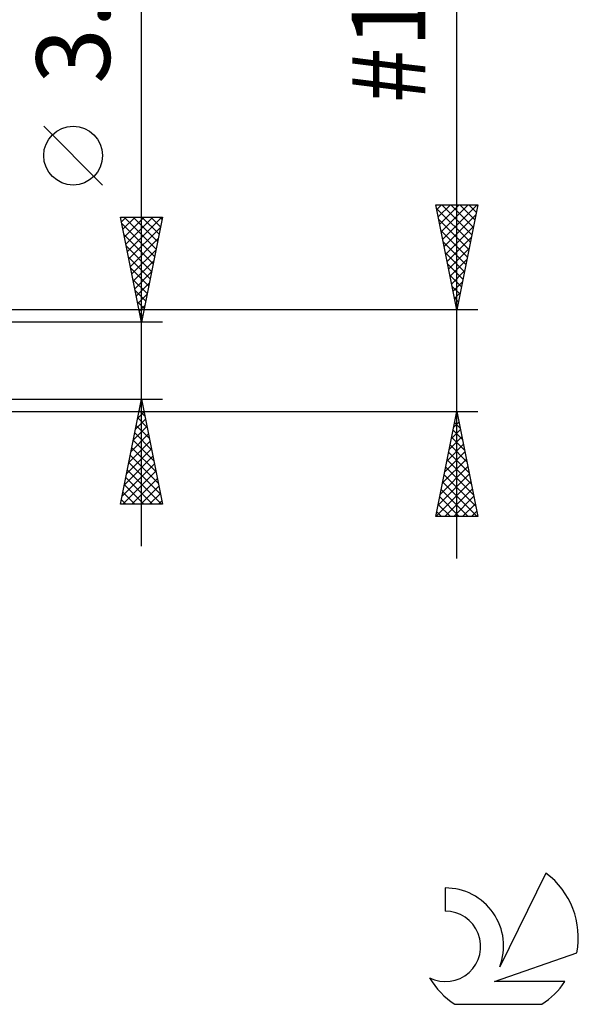
# Model space of a CAD drawing. Units: millimetres. Extents: x -27 to 103, y -36 to 45.
# Drawn here: x 76 to 103, y -31 to 16 of the extents above; entities that cross this region are included whole.
import ezdxf
from ezdxf.enums import TextEntityAlignment as Align

# ---------------------------------------------------------------- set-up
doc = ezdxf.new("R2010")
doc.units = ezdxf.units.MM
doc.header["$LTSCALE"] = 4.85
doc.layers.add('2', color=7, linetype='CONTINUOUS')
doc.layers.add('SK6', color=5, linetype='CONTINUOUS')
doc.styles.get("Standard").update_dxf_attribs({"font": 'Monospac821 BT'})

msp = doc.modelspace()

# ---------------------------------------------------------------- linework, layer by layer
at = {"layer": '2', "color": 7, "linetype": 'CONTINUOUS', "lineweight": 25}
for p, q in [((97, -9.413), (97, 45.113)), ((82, -8.83), (82, 24.23)), ((80.15, 8.355), (77.35, 11.155)), ((97, 2.413), (96, 7.413)), ((96, 7.413), (98, 7.413)), ((96.034, 7.242), (97.644, 5.632)), ((96.044, 7.193), (96.264, 7.413)), ((96.115, 6.84), (96.688, 7.413)), ((96.185, 6.486), (97.112, 7.413)), ((96.256, 6.133), (97.537, 7.413)), ((96.288, 7.413), (97.715, 5.986)), ((96.327, 5.779), (97.961, 7.413)), ((96.712, 7.413), (97.785, 6.34)), ((98, 7.413), (97, 2.413)), ((97.136, 7.413), (97.856, 6.693)), ((97.56, 7.413), (97.927, 7.047)), ((97.985, 7.413), (97.997, 7.4)), ((82, 1.83), (81, 6.83)), ((81, 6.83), (83, 6.83)), ((81.045, 6.604), (81.272, 6.83)), ((81.116, 6.25), (81.696, 6.83)), ((81.173, 6.83), (82.695, 5.307)), ((81.187, 5.896), (82.12, 6.83)), ((81.257, 5.543), (82.544, 6.83)), ((81.328, 5.189), (82.969, 6.83)), ((81.597, 6.83), (82.766, 5.661)), ((83, 6.83), (82, 1.83)), ((82.021, 6.83), (82.837, 6.014)), ((82.446, 6.83), (82.908, 6.368)), ((82.87, 6.83), (82.978, 6.722)), ((96.14, 6.712), (97.573, 5.279)), ((96.398, 5.425), (97.904, 6.932)), ((81.063, 6.516), (82.625, 4.954)), ((81.399, 4.836), (82.902, 6.339)), ((96.246, 6.182), (97.502, 4.925)), ((96.468, 5.072), (97.798, 6.401)), ((81.169, 5.985), (82.554, 4.6)), ((81.47, 4.482), (82.796, 5.808)), ((96.352, 5.651), (97.432, 4.572)), ((96.539, 4.718), (97.692, 5.871)), ((81.275, 5.455), (82.483, 4.247)), ((81.54, 4.129), (82.69, 5.278)), ((96.61, 4.365), (97.586, 5.341)), ((81.381, 4.925), (82.413, 3.893)), ((81.611, 3.775), (82.584, 4.748)), ((96.458, 5.121), (97.361, 4.218)), ((96.68, 4.011), (97.479, 4.81)), ((81.487, 4.394), (82.342, 3.54)), ((81.682, 3.422), (82.477, 4.217)), ((96.564, 4.591), (97.29, 3.865)), ((96.751, 3.658), (97.373, 4.28)), ((81.593, 3.864), (82.271, 3.186)), ((96.671, 4.06), (97.22, 3.511)), ((96.822, 3.304), (97.267, 3.75)), ((81.699, 3.334), (82.201, 2.833)), ((81.752, 3.068), (82.371, 3.687)), ((96.777, 3.53), (97.149, 3.158)), ((81.823, 2.714), (82.265, 3.157)), ((96.883, 3), (97.078, 2.804)), ((96.892, 2.951), (97.161, 3.219)), ((98, 2.413), (65.77, 2.413)), ((81.805, 2.803), (82.13, 2.479)), ((81.894, 2.361), (82.159, 2.626)), ((96.963, 2.597), (97.055, 2.689)), ((96.989, 2.469), (97.007, 2.45)), ((81.911, 2.273), (82.059, 2.125)), ((81.965, 2.007), (82.053, 2.096)), ((83, 1.83), (70, 1.83)), ((70, -1.83), (83, -1.83)), ((81, -6.83), (82, -1.83)), ((82, -1.83), (83, -6.83)), ((81.926, -2.199), (82.049, -2.076)), ((81.962, -2.02), (82.057, -2.115)), ((65.77, -2.413), (98, -2.413)), ((81.714, -3.259), (82.191, -2.783)), ((81.82, -2.729), (82.12, -2.429)), ((81.821, -2.727), (82.269, -3.176)), ((81.891, -2.374), (82.163, -2.646)), ((96, -7.413), (97, -2.413)), ((96.955, -2.638), (97.03, -2.563)), ((96.963, -2.596), (97.055, -2.688)), ((97, -2.413), (98, -7.413)), ((81.608, -3.79), (82.261, -3.136)), ((81.75, -3.081), (82.375, -3.706)), ((96.743, -3.699), (97.171, -3.27)), ((96.849, -3.169), (97.101, -2.917)), ((96.893, -2.95), (97.161, -3.219)), ((81.502, -4.32), (82.332, -3.49)), ((81.679, -3.434), (82.481, -4.237)), ((96.637, -4.229), (97.242, -3.624)), ((96.751, -3.657), (97.373, -4.279)), ((96.822, -3.304), (97.267, -3.749)), ((81.29, -5.381), (82.473, -4.197)), ((81.396, -4.85), (82.403, -3.844)), ((81.538, -4.141), (82.693, -5.297)), ((81.608, -3.788), (82.587, -4.767)), ((96.531, -4.76), (97.313, -3.977)), ((96.68, -4.011), (97.479, -4.81)), ((81.184, -5.911), (82.544, -4.551)), ((81.467, -4.495), (82.8, -5.828)), ((96.425, -5.29), (97.384, -4.331)), ((96.61, -4.364), (97.585, -5.34)), ((81.078, -6.441), (82.615, -4.904)), ((81.396, -4.849), (82.906, -6.358)), ((96.212, -6.351), (97.525, -5.038)), ((96.319, -5.82), (97.454, -4.684)), ((96.468, -5.071), (97.798, -6.401)), ((96.539, -4.718), (97.691, -5.87)), ((81.113, -6.83), (82.686, -5.258)), ((81.255, -5.556), (82.529, -6.83)), ((81.326, -5.202), (82.953, -6.83)), ((81.538, -6.83), (82.756, -5.611)), ((96.106, -6.881), (97.596, -5.392)), ((96.398, -5.425), (97.904, -6.931)), ((81.184, -5.909), (82.105, -6.83)), ((81.962, -6.83), (82.827, -5.965)), ((96, -7.411), (97.666, -5.745)), ((96.327, -5.778), (97.961, -7.413)), ((81.113, -6.263), (81.681, -6.83)), ((82.386, -6.83), (82.898, -6.318)), ((96.185, -6.486), (97.113, -7.413)), ((96.256, -6.132), (97.537, -7.413)), ((96.423, -7.413), (97.737, -6.099)), ((96.847, -7.413), (97.808, -6.452)), ((83, -6.83), (81, -6.83)), ((81.043, -6.616), (81.256, -6.83)), ((82.81, -6.83), (82.968, -6.672)), ((96.115, -6.839), (96.689, -7.413)), ((97.271, -7.413), (97.879, -6.806)), ((98, -7.413), (96, -7.413)), ((96.044, -7.193), (96.264, -7.413)), ((97.696, -7.413), (97.949, -7.159))]:
    msp.add_line(p, q, dxfattribs=at)
msp.add_circle((78.75, 9.755), 1.4, dxfattribs=at)
at = {"layer": 'SK6', "color": 5, "linetype": 'CONTINUOUS', "lineweight": 25}
for p, q in [((101.235, -24.38), (99.037, -28.837)), ((96.44, -25.085), (96.44, -26.188)), ((98.78, -29.538), (102.7, -28.177)), ((102.137, -29.538), (98.78, -29.538)), ((96.902, -30.62), (101.044, -30.62))]:
    msp.add_line(p, q, dxfattribs=at)
for centre, radius, start, end in [((98.973, -27.434), 3.8, 348.7239, 53.4691), ((96.461, -27.845), 2.76, 338.9379, 90.4446), ((96.451, -27.865), 1.677, 243.4215, 90.3602), ((98.973, -27.434), 3.8, 210.5484, 236.978), ((98.973, -27.434), 3.8, 303.022, 326.3732)]:
    msp.add_arc(centre, radius, start, end, dxfattribs=at)

# ---------------------------------------------------------------- texts
at = {"layer": '2', "color": 7, "linetype": 'CONTINUOUS', "lineweight": 25}
for s, p in [('#10 - 24 UNC', (95.5, 26.263)), ('3.66', (80.5, 17.805))]:
    msp.add_text(s, height=3.5, rotation=90, dxfattribs=at).set_placement(p, align=Align.CENTER)

doc.saveas('drawing.dxf')
